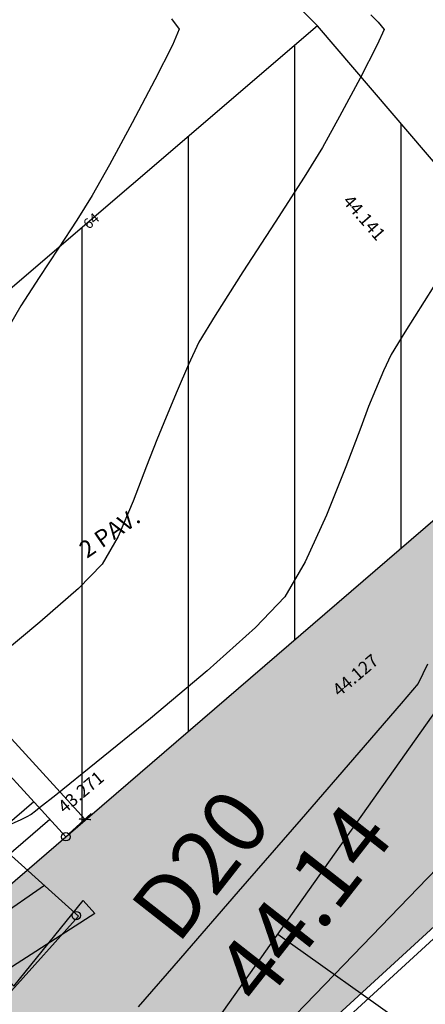
# Model space of a CAD drawing. Units: metres. Extents: x 700341 to 701772, y 7462680 to 7463165.
# Drawn here: x 700572 to 700577, y 7463005 to 7463017 of the extents above; entities that cross this region are included whole.
import ezdxf

# ---------------------------------------------------------------- set-up
doc = ezdxf.new("R2010")
doc.units = ezdxf.units.M
doc.linetypes.add('CONTINUO', pattern=[0])
doc.linetypes.add('DASHED', pattern=[0.75, 0.5, -0.25])
doc.layers.get('0').update_dxf_attribs({"color": 1})
for name, color, linetype in [('CASA', 4, 'CONTINUO'), ('PE', 42, 'CONTINUO'), ('T-HM-CURVA_INTERMEDIARIA', 252, 'Continuous'), ('T-HM-CURVA_MESTRA', 250, 'Continuous'), ('Talude', 42, 'Continuous'), ('TEXTO', 7, 'Continuous'), ('TOPO-ACM-CASA', 7, 'Continuous'), ('TOPO-ACM-COTA-CASA', 1, 'DASHED'), ('TOPO-ACM-COTA-POLIGONAL', 1, 'Continuous'), ('TOPO-ACM-COTA-PVE', 251, 'Continuous'), ('TOPO-ACM-EPD', 2, 'Continuous'), ('TOPO-ACM-ESCADA', 7, 'Continuous'), ('URB_Cota', 1, 'Continuous'), ('URB_Escada', 2, 'Continuous'), ('URB_Escada Demolir', 30, 'Continuous'), ('URB_Hatch_Calçada', 42, 'Continuous'), ('URB_indicações', 105, 'Continuous'), ('URB_Tento', 1, 'Continuous')]:
    doc.layers.add(name, color=color, linetype=linetype)
doc.styles.add('5MM', font='txt', dxfattribs={"height": 5})
doc.styles.add('SIMPLEX', font='simplex.shx', dxfattribs={"height": 0.13})
doc.dimstyles.new('2.5mm', dxfattribs={"dimtxt": 0.13, "dimasz": 0.1, "dimexe": 0.1, "dimexo": 0.05, "dimgap": 0.1, "dimtad": 2, "dimzin": 0, "dimdsep": 46, "dimtxsty": 'SIMPLEX', "dimblk": 'ARCHTICK', "dimcen": 0.05, "dimclrd": 256, "dimclre": 256, "dimclrt": 256, "dimadec": 0, "dimazin": 0, "dimtfac": 1, "dimtofl": 0, "dimtmove": 0, "dimatfit": 3, "dimldrblk": 'ARCHTICK', "dimfxl": 1, "dimtolj": 1, "dimtzin": 0, "dimarcsym": 0})

# ---------------------------------------------------------------- blocks, each defined once
blk = doc.blocks.new('*U67')
at = {"color": 0, "linetype": 'ByBlock', "lineweight": -2}
blk.add_line((0, 0), (0, 0), dxfattribs=at)
blk.add_circle((0, 0), 0.5, dxfattribs=at)
blk = doc.blocks.new('EPD')
at = {"layer": 'TOPO-ACM-EPD', "flags": 128}
for points in [[(0.02880752086639404, -0.002349853515625), (-0.02049171924591064, 0.005544662475585938)], [(-0.02049171924591064, -0.002349853515625), (0.02880752086639404, 0.005544662475585938)]]:
    blk.add_lwpolyline(points, dxfattribs=at)
at = {"layer": 'TOPO-ACM-EPD'}
for points in [[(-0.02049171924591064, -0.002349853515625), (-0.02049171924591064, 0.005544662475585938)], [(0.02880752086639404, 0.005544662475585938), (0.02880752086639404, -0.002349853515625)]]:
    blk.add_lwpolyline(points, dxfattribs=at)
blk = doc.blocks.new('_ArchTick')
at = {"color": 0, "linetype": 'ByBlock', "const_width": 0.15}
blk.add_lwpolyline([(-0.5, -0.5), (0.5, 0.5)], dxfattribs=at)
blk = doc.blocks.new('*D264')
at = {"layer": 'Defpoints', "color": 0, "transparency": 16777216}
for p in [(700569.661898098, 7463009.993545163), (700572.5317461658, 7463007.303634916), (700572.3083189921, 7463007.09933647)]:
    blk.add_point(p, dxfattribs=at)
at = {"layer": 'URB_Cota', "lineweight": -2, "transparency": 16777216}
for p, q in [((700569.6987977149, 7463010.027285619), (700569.959124505, 7463010.26532452)), ((700569.8853252716, 7463010.19784361), (700572.5317461658, 7463007.303634916)), ((700572.3452186091, 7463007.133076923), (700572.6055453992, 7463007.371115824))]:
    blk.add_line(p, q, dxfattribs=at)
at = {"layer": 'URB_Cota', "lineweight": -2, "transparency": 16777216, "xscale": 0.1, "yscale": 0.1, "zscale": 0.1}
for p, rotation in [((700569.8853252716, 7463010.19784361), 132.4393268429609), ((700572.5317461658, 7463007.303634916), 312.4393268429608)]:
    blk.add_blockref('_ArchTick', p, dxfattribs=dict(at, rotation=rotation))
at = {"layer": 'URB_Cota', "transparency": 16777216, "insert": (700571.330304455, 7463008.862082763), "char_height": 0.13, "attachment_point": 5, "rotation": 312.4393268429609, "style": 'SIMPLEX'}
blk.add_mtext('\\A1;3.92', dxfattribs=at)

msp = doc.modelspace()

# ---------------------------------------------------------------- hatches: boundary and pattern name
at = {"layer": 'CASA'}
h = msp.add_hatch(dxfattribs=at)
h.set_pattern_fill('ANSI31', color=1, scale=10, angle=45)
h.set_pattern_definition([(90, (0, 0), (-1.25, 2.220446049250313e-16), [])])
h.paths.add_polyline_path([(700575.2665761232, 7463016.626180553), (700568.7202608424, 7463011.02334913), (700572.3083189923, 7463007.099336469), (700578.7079148919, 7463012.605340576)])
at = {"layer": 'URB_Hatch_Calçada'}
h = msp.add_hatch(dxfattribs=at)
h.set_pattern_fill('DASH', color=256, scale=0.05, angle=50)
h.set_pattern_definition([(49.99999999999999, (0, 0), (-0.01956702230739964, 0.2236520883828759), [0.15875, -0.15875])])
h.paths.add_polyline_path([(700595.3824440995, 7463036.0242383), (700599.3451058909, 7463033.299808301), (700581.3541674603, 7463010.366809292), (700563.8666885541, 7462994.341009529), (700554.6668707625, 7462990.711444257), (700546.2638406962, 7462987.714925423), (700546.1281434948, 7462987.66054176), (700544.1687695315, 7462992.549538667), (700550.1752329967, 7462994.313227557), (700556.5449958674, 7462996.321181325), (700570.2990829708, 7463004.914028336), (700570.0912342883, 7463005.189912852), (700572.3083189923, 7463007.099336469), (700578.7079148919, 7463012.605340576), (700581.9086615702, 7463016.575514126), (700592.8969834608, 7463032.219182648)])

# ---------------------------------------------------------------- linework, layer by layer
at = {"layer": 'CASA', "elevation": 26.04155908415085}
msp.add_lwpolyline([(700575.2665761232, 7463016.626180553), (700570.1527174008, 7463021.686353733), (700565.1474525394, 7463017.858511335), (700570.4775556664, 7463012.527374865)], dxfattribs=at)
msp.add_lwpolyline([(700575.2665761232, 7463016.626180553), (700568.7202608424, 7463011.02334913), (700572.3083189923, 7463007.099336469), (700578.7079148919, 7463012.605340576)], close=True, dxfattribs=at)
at = {"layer": 'PE', "elevation": 47.58730593333695}
msp.add_lwpolyline([(700559.0966611647, 7462991.581612664), (700565.0213451978, 7462994.988456291), (700571.0060019771, 7463000.605243007), (700577.3008532058, 7463009.481191841), (700583.9977966428, 7463015.332462631), (700596.576559117, 7463029.784730387), (700600.3457399362, 7463034.483926236)], dxfattribs=at)
at = {"layer": 'T-HM-CURVA_INTERMEDIARIA', "linetype": 'Continuous', "lineweight": -3, "flags": 128}
for points, elevation in [([(700575.8948979463, 7463016.756232406), (700575.9809223252, 7463016.670992876), (700576.0486910983, 7463016.583395484), (700575.9665916755, 7463016.402959445), (700575.7661778535, 7463016.01307769), (700575.5259720061, 7463015.562215853), (700575.3244965074, 7463015.198839566), (700575.1084838298, 7463014.850473209), (700574.7680628934, 7463014.321459536), (700574.3904124644, 7463013.737578711), (700574.0627113088, 7463013.224610909), (700573.8721381926, 7463012.908336296), (700573.7482566474, 7463012.648231091), (700573.616798334, 7463012.339118274), (700573.4894820818, 7463012.027797194), (700573.3780267199, 7463011.761067199), (700573.256334411, 7463011.451114059), (700573.0996205971, 7463011.041739724), (700572.921574025, 7463010.627167798), (700572.7358834418, 7463010.301621886), (700572.4572116531, 7463010.015464003), (700572.0022597981, 7463009.61818876), (700571.4987439273, 7463009.202493689)], 42), ([(700573.5488102101, 7463016.710942123), (700573.6391479644, 7463016.586641982), (700573.5601006838, 7463016.398179237), (700573.3549485484, 7463015.993235024), (700573.087122856, 7463015.487135841), (700572.8200549048, 7463014.995208177), (700572.6171759922, 7463014.632778532), (700572.4388410118, 7463014.343557074), (700572.2215924384, 7463014.012884214), (700571.9931429416, 7463013.668531823), (700571.7812051907, 7463013.338271764), (700571.6134918558, 7463013.049875901)], 41), ([(700576.6331324846, 7463013.566430937), (700576.2917664585, 7463013.02843032), (700576.1307845296, 7463012.76679669), (700576.0415521329, 7463012.574937833), (700575.9488422079, 7463012.351427449), (700575.8674584248, 7463012.155384247), (700575.7741263951, 7463011.909068116), (700575.5990142928, 7463011.44393107), (700575.3720330182, 7463010.878004069), (700575.1230934715, 7463010.329318069), (700574.8821065533, 7463009.915904027), (700574.5378014927, 7463009.555556538), (700573.9685245991, 7463009.048204605), (700573.3021325454, 7463008.488298013), (700572.6664820033, 7463007.970286545), (700572.1894296457, 7463007.588619987), (700571.9988321451, 7463007.437748122), (700571.9510029892, 7463007.397778443), (700571.9025644942, 7463007.358713959), (700571.8426916541, 7463007.327225167), (700571.7803657922, 7463007.295872582), (700571.5878887547, 7463007.210681999)], 43), ([(700576.5601754673, 7463009.127810631), (700576.504844541, 7463009.014565225), (700576.4514910221, 7463008.899333011), (700576.2507460057, 7463008.664298952), (700575.7517642166, 7463008.087046781), (700575.0737064375, 7463007.304757169), (700574.3357334501, 7463006.454610789), (700573.6570060372, 7463005.67378831), (700573.1566849805, 7463005.099470402)], 44)]:
    msp.add_lwpolyline(points, dxfattribs=dict(at, elevation=elevation))
at = {"layer": 'T-HM-CURVA_MESTRA', "linetype": 'Continuous', "lineweight": -3, "elevation": 45, "flags": 128}
msp.add_lwpolyline([(700577.2360443219, 7463007.315144467), (700576.4514060373, 7463006.499617881), (700575.5772424894, 7463005.593811138), (700574.6716338643, 7463004.657140856)], dxfattribs=at)
at = {"layer": 'Talude'}
msp.add_line((700574.7997713612, 7463005.954583558, 47.58730593333695), (700576.4311498221, 7463004.797602869, 47.58730593333695), dxfattribs=at)
at = {"layer": 'URB_Escada', "flags": 128}
for points in [[(700570.4514388393, 7463006.239188178), (700571.9302588642, 7463007.512794853)], [(700570.6341600071, 7463006.027025564), (700572.1192889282, 7463007.306065661)], [(700570.0912342883, 7463005.189912852), (700572.3083189923, 7463007.099336469)]]:
    msp.add_lwpolyline(points, dxfattribs=at)
at = {"layer": 'URB_Escada Demolir'}
msp.add_line((700572.0573726897, 7463006.524857563), (700571.1033728553, 7463005.868272022), dxfattribs=at)
at = {"layer": 'URB_Escada Demolir', "elevation": 43.40348560332093}
msp.add_lwpolyline([(700572.4585904762, 7463006.164053373), (700571.6695279571, 7463005.289201435), (700568.5211770738, 7463008.509374475), (700565.883029701, 7463011.923306225), (700565.2546071301, 7463012.938986991), (700562.4918984418, 7463016.137102765), (700560.1119234037, 7463014.686787452), (700555.590915424, 7463012.962651311), (700551.0544191172, 7463019.64532406), (700550.4939164857, 7463024.610585248), (700551.3737055777, 7463024.668853585), (700551.8944000192, 7463020.118290241), (700555.8956927555, 7463014.010428208), (700559.821858844, 7463015.683133676), (700562.2024006252, 7463017.3220869), (700563.0834841769, 7463016.837565403), (700565.9652168382, 7463013.547901699), (700566.6528490677, 7463012.506398585), (700569.2300560692, 7463009.067386124), (700572.4585904762, 7463006.164053373)], dxfattribs=at)
at = {"layer": 'URB_Tento', "elevation": 49.81003413620599, "flags": 128}
for points in [[(700600.3017865375, 7463034.519286452), (700581.3541674603, 7463010.366809292), (700563.8666885541, 7462994.341009529), (700554.6669, 7462990.7114)], [(700600.3804647607, 7463034.457563384), (700581.4277802429, 7463010.29862932), (700563.9206056615, 7462994.254780132), (700554.7036001541, 7462990.618377967)]]:
    msp.add_lwpolyline(points, dxfattribs=at)
at = {"layer": 'URB_Tento', "flags": 128}
msp.add_lwpolyline([(700570.091234288, 7463005.189912852), (700572.3083189923, 7463007.099336469)], dxfattribs=at)

# ---------------------------------------------------------------- block references
at = {"layer": 'TOPO-ACM-CASA', "xscale": 0.1, "yscale": 0.1, "zscale": 0.1}
msp.add_blockref('*U67', (700572.3083, 7463007.0993, 43.271), dxfattribs=at)
at = {"layer": 'TOPO-ACM-EPD', "xscale": 25.99999999999999, "yscale": 25.99999999999999, "zscale": 52.80037076592028, "rotation": 41.90689357680294}
msp.add_blockref('EPD', (700572.0515309806, 7463005.74291888, 43.403), dxfattribs=at)
at = {"layer": 'TOPO-ACM-ESCADA', "xscale": 0.1, "yscale": 0.1, "zscale": 0.1}
msp.add_blockref('*U67', (700572.4307, 7463006.1719, 43.394), dxfattribs=at)

# ---------------------------------------------------------------- texts
at = {"layer": 'TEXTO', "color": 7, "style": '5MM'}
msp.add_text('2 PAV.', height=0.2, rotation=34.47861503393248, dxfattribs=at).set_placement((700572.5556645027, 7463010.364118367, -37.36329639670448))
at = {"layer": 'TOPO-ACM-COTA-CASA', "linetype": 'ByBlock', "char_height": 0.15, "attachment_point": 7, "style": '5MM'}
for s, insert, rotation in [('44.141', (700575.5190118398, 7463014.528889799, 44.141), 310.9982387044737), ('43.271', (700572.3250721758, 7463007.328903321, 43.271), 40.1656353769388)]:
    msp.add_mtext(s, dxfattribs=dict(at, insert=insert, rotation=rotation))
at = {"layer": 'TOPO-ACM-COTA-POLIGONAL', "insert": (700573.6213101055, 7463005.817233004, 44.137), "char_height": 0.75, "attachment_point": 7, "rotation": 51.897679216795076, "style": '5MM'}
msp.add_mtext('{\\fArial|b0|i0|c0|p34;D20}', dxfattribs=at)
at = {"layer": 'TOPO-ACM-COTA-POLIGONAL', "color": 1, "insert": (700574.0186779639, 7463005.541368376, 44.137), "char_height": 0.75, "attachment_point": 1, "rotation": 51.897679216795076, "style": '5MM'}
msp.add_mtext('44.14', dxfattribs=at)
at = {"layer": 'TOPO-ACM-COTA-PVE', "insert": (700575.553350277, 7463008.701763798, 44.127), "char_height": 0.15, "attachment_point": 7, "rotation": 40.43959846950858, "style": '5MM'}
msp.add_mtext('44.127', dxfattribs=at)
at = {"layer": 'URB_indicações'}
note = msp.add_mtext_dynamic_manual_height_columns('64\\P', width=0.2816526656341058, gutter_width=6.25, heights=[0.1199999996904513, -0], dxfattribs=dict(at, insert=(700567.5494750486, 7463010.057635001, 1.692345837935456), char_height=0.12, attachment_point=1, rotation=40.736073704444664, style='SIMPLEX'))

# ---------------------------------------------------------------- dimensions: what is measured, and where the dimension line sits
at = {"layer": 'URB_Cota'}
dim = msp.add_aligned_dim(p1=(700569.6618980977, 7463009.993545163), p2=(700572.3083189923, 7463007.099336469), distance=0.30274999201977526, dimstyle='2.5mm', dxfattribs=at)
dim.commit()
dim.dimension.update_dxf_attribs({"geometry": '*D264', "text_midpoint": (700571.330304455, 7463008.862082763)})

doc.saveas('drawing.dxf')
